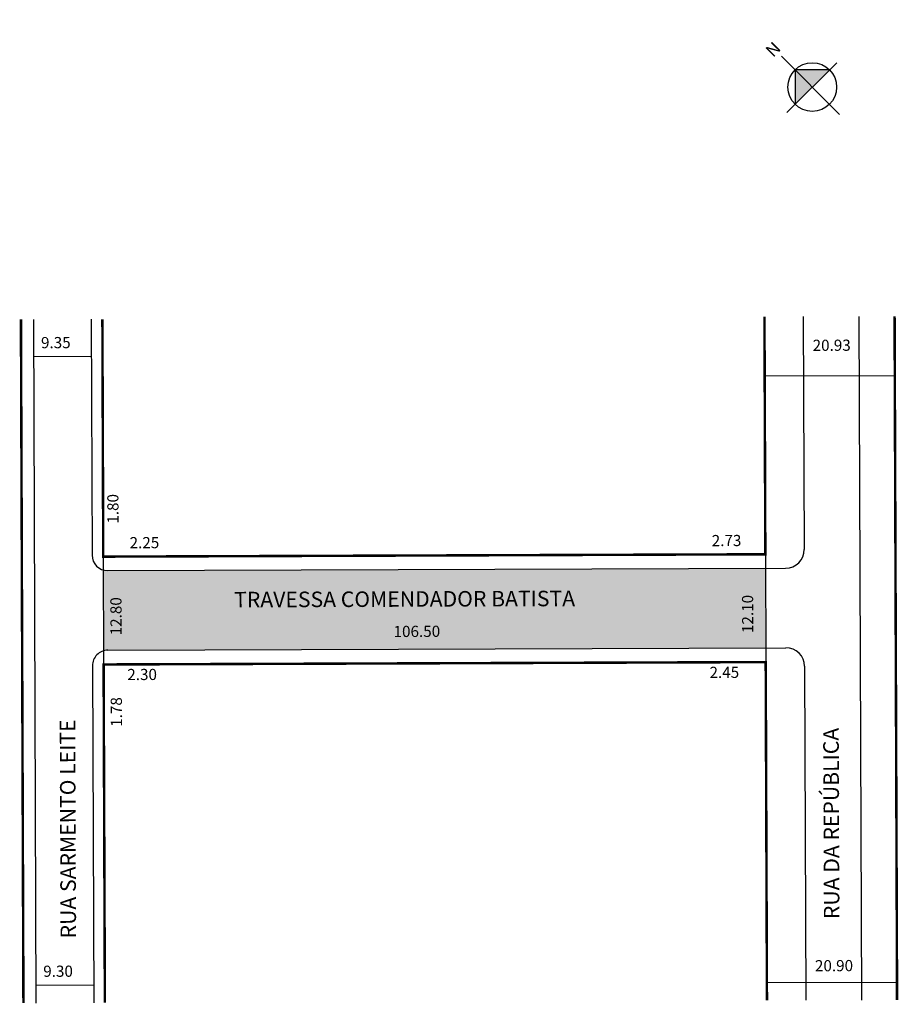
# Model space of a CAD drawing. Extents: x 55 to 196, y -144 to 14.
import ezdxf

# ---------------------------------------------------------------- set-up
doc = ezdxf.new("R2010")
doc.units = 0
doc.header["$MEASUREMENT"] = 0
doc.layers.get('0').update_dxf_attribs({"linetype": 'CONTINUOUS'})
doc.styles.get("Standard").update_dxf_attribs({"font": 'ARIAL.TTF'})

# ---------------------------------------------------------------- blocks, each defined once
blk = doc.blocks.new('aaaaaaaa')
at = {"linetype": 'ByBlock'}
for points in [[(951.64, 1244.83), (947.73, 1240.9), (951.65, 1240.91)], [(955.57, 1240.91), (951.65, 1240.91), (951.64, 1244.83)]]:
    blk.add_hatch(color=7, dxfattribs=at).paths.add_polyline_path(points)
for p, q in [((951.65, 1234.72), (951.64, 1247.92)), ((951.64, 1244.83), (947.73, 1240.9)), ((955.57, 1240.91), (951.64, 1244.83)), ((957.22, 1240.91), (945.87, 1240.9))]:
    blk.add_line(p, q, dxfattribs=at)
blk.add_circle((951.65, 1240.91), 3.92, dxfattribs=at)
at = {"linetype": 'ByBlock', "insert": (952.45, 1248.66), "char_height": 2, "width": 10.7304, "attachment_point": 1, "rotation": 180.0673}
blk.add_mtext('{\\fArial|b1|i0|c0|p34;N}', dxfattribs=at)

msp = doc.modelspace()

# ---------------------------------------------------------------- hatches: boundary and pattern name
msp.add_hatch(color=51).paths.add_polyline_path([(174.53, -87.09), (174.49, -74.29), (68.69, -74.67, -0.071068), (67.99, -74.57), (68.03, -87.57, -0.071068), (68.73, -87.47)])

# ---------------------------------------------------------------- linework, layer by layer
for p, q in [((56.74, -34.25), (57.14, -144.25)), ((66.04, -34.22), (66.18, -72.18)), ((180.59, -33.8), (180.73, -71.26)), ((189.54, -33.77), (189.94, -143.77)), ((56.76, -40.22), (66.06, -40.18)), ((174.37, -43.32), (195.3, -43.25)), ((67.98, -72.42), (68.04, -89.77)), ((174.48, -72.04), (174.54, -89.39)), ((68.69, -74.67), (177.74, -74.28)), ((68.73, -87.47), (177.78, -87.08)), ((66.24, -89.98), (66.44, -144.22)), ((180.79, -90.06), (180.99, -143.8)), ((174.73, -140.95), (195.66, -140.87)), ((57.13, -141.37), (66.43, -141.34))]:
    msp.add_line(p, q)
at = {"const_width": 0.4}
for points in [[(54.74, -34.26), (55.14, -144.26)], [(67.84, -34.21), (67.98, -72.42), (174.48, -72.04), (174.34, -33.82)], [(195.27, -33.75), (195.67, -143.75)], [(174.74, -143.82), (174.54, -89.39), (68.04, -89.77), (68.24, -144.21)]]:
    msp.add_lwpolyline(points, dxfattribs=at)
for centre, radius, start, end in [((177.73, -71.28), 3, 270.2076, 0.2076), ((68.68, -72.17), 2.5, 180.2076, 270.2076), ((177.79, -90.08), 3, 0.2076, 90.2076), ((68.74, -89.97), 2.5, 90.2076, 180.2076)]:
    msp.add_arc(centre, radius, start, end)

# ---------------------------------------------------------------- block references
at = {"rotation": 44.80463718019672}
msp.add_blockref('aaaaaaaa', (381.28, -1547.93), dxfattribs=at)

# ---------------------------------------------------------------- texts
for s, height, rotation, p in [('9.35', 1.8, 0.2076, (57.97, -38.89)), ('20.93', 1.8, 0.2076, (182.09, -39.32)), ('1.80', 1.8, 90.2076, (70.44, -67.11)), ('2.25', 1.8, 0.2076, (72.22, -71.08)), ('2.73', 1.8, 0.2076, (165.86, -70.74)), ('12.80', 1.8, 90.2076, (70.94, -85.08)), ('TRAVESSA COMENDADOR BATISTA', 2.5, 0.2076, (89.04, -80.59)), ('12.10', 1.8, 90.2076, (172.54, -84.71)), ('106.50', 1.8, 0.2076, (114.68, -85.36)), ('2.45', 1.8, 0.2076, (165.5, -91.95)), ('2.30', 1.8, 0.2076, (71.85, -92.29)), ('1.78', 1.8, 90.2076, (71, -99.8)), ('RUA SARMENTO LEITE', 2.5, 90.2076, (63.61, -133.84)), ('RUA DA REPÚBLICA', 2.5, 90.2076, (186.4, -130.74)), ('20.90', 1.8, 0.2076, (182.46, -139.15)), ('9.30', 1.8, 0.2076, (58.33, -140.04))]:
    msp.add_text(s, height=height, rotation=rotation).set_placement(p)

doc.saveas('drawing.dxf')
